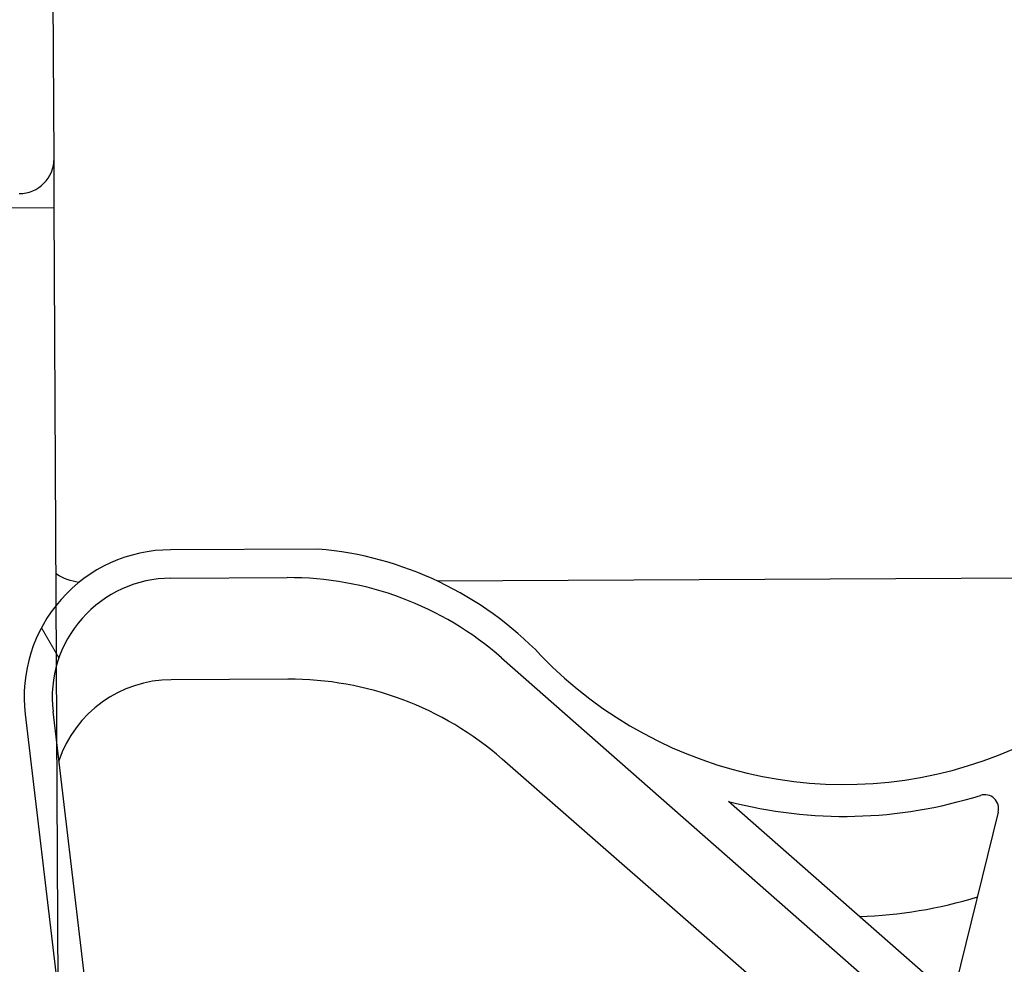
# Model space of a CAD drawing. Units: millimetres. Extents: x 1040 to 5726, y 13247 to 16561.
# Drawn here: x 5000 to 5014, y 14648 to 14662 of the extents above; entities that cross this region are included whole.
import ezdxf

# ---------------------------------------------------------------- set-up
doc = ezdxf.new("R2010")
doc.units = ezdxf.units.MM
doc.header["$LTSCALE"] = 10
for name, color, linetype, lineweight in [('AM_5', 1, 'Continuous', 25), ('Spigoli visibili(ISO)', 179, 'Continuous', 30), ('Tratteggio', 179, 'Continuous', 9)]:
    doc.layers.add(name, color=color, linetype=linetype, lineweight=lineweight)
doc.styles.add('QUOTA', font='simplex.shx', dxfattribs={"width": 0.8})
doc.dimstyles.new('CASTELMAC$0', dxfattribs={"dimtxt": 2.5, "dimasz": 2.5, "dimexe": 1, "dimexo": 1, "dimgap": 1.5, "dimtad": 1, "dimdsep": 46, "dimtxsty": 'QUOTA', "dimcen": 0, "dimclrd": 1, "dimclre": 1, "dimclrt": 3, "dimadec": 0, "dimazin": 2, "dimtp": 0.1, "dimtm": 0.1, "dimtfac": 0.71, "dimtmove": 0, "dimatfit": 3, "dimfxl": 1, "dimlwd": -1, "dimlwe": -1, "dimarcsym": 1})

# ---------------------------------------------------------------- blocks, each defined once
blk = doc.blocks.new('*D44')
at = {"layer": 'AM_5', "color": 1, "transparency": 16777216}
for p, q in [((5289.79190453466, 14657.72799025639), (5289.79190453466, 14695.22799025639)), ((5025.241936930865, 14620.22799025639), (5314.79190453466, 14620.22799025639)), ((5289.79190453466, 14620.22799025639), (5289.79190453466, 14498.95040089175)), ((5039.972064697421, 14498.95040089175), (5314.79190453466, 14498.95040089175)), ((5289.79190453466, 14461.45040089175), (5289.79190453466, 14423.95040089175))]:
    blk.add_line(p, q, dxfattribs=at)
for points in [[(5283.54190453466, 14657.72799025639), (5296.04190453466, 14657.72799025639), (5289.79190453466, 14620.22799025639)], [(5283.54190453466, 14461.45040089175), (5296.04190453466, 14461.45040089175), (5289.79190453466, 14498.95040089175)]]:
    blk.add_solid(points, dxfattribs=at)
at = {"layer": 'Defpoints', "color": 0, "transparency": 16777216}
for p in [(5000.241936930865, 14620.22799025639), (5014.972064697421, 14498.95040089175), (5289.79190453466, 14498.95040089175)]:
    blk.add_point(p, dxfattribs=at)
at = {"layer": 'AM_5', "color": 3, "transparency": 16777216, "insert": (5246.041904534663, 14559.58919557407), "char_height": 37.5, "attachment_point": 5, "rotation": 90, "style": 'QUOTA'}
blk.add_mtext('121', dxfattribs=at)

msp = doc.modelspace()

# ---------------------------------------------------------------- hatches: boundary and pattern name
at = {"layer": 'Tratteggio'}
h = msp.add_hatch(dxfattribs=at)
h.set_pattern_fill('ANSI31', color=3, scale=127, angle=105.00024553567, style=0)
h.set_pattern_definition([(150.00024553567, (2983.550705592782, 13764.31524375483), (-7.937441083510294, -13.74818730036084), [])])
edge = h.paths.add_edge_path()
edge.add_line((4998.241434217998, 14672.72087194505), (4998.761589716083, 14671.897402208))
edge.add_line((4998.761589716083, 14671.897402208), (4998.763856830747, 14671.42334060577))
edge.add_line((4998.763856830747, 14671.42334060577), (4998.795898380145, 14664.72334060577))
edge.add_line((4998.795898380145, 14664.72334060577), (4998.805463827907, 14662.72317203692))
edge.add_ellipse((4998.305511568474, 14662.72144735973), major_axis=(-0.001724712060613843, 0.4999579764309876), ratio=1, start_angle=89.99999825379729, end_angle=269.99999826402893, ccw=False)
edge.add_line((4997.80555359199, 14662.7197226629), (4994.812099868216, 14662.70540699926))
edge.add_line((4994.812099868216, 14662.70540699926), (4997.584792708421, 14665.57295761587))
edge.add_line((4997.584792708421, 14665.57295761587), (4997.562504342251, 14669.2178584052))
edge.add_line((4997.562504342251, 14669.2178584052), (4994.550852507624, 14671.70328906238))
edge.add_line((4994.550852507624, 14671.70328906238), (4982.814589768584, 14671.6471624889))
edge.add_ellipse((4982.81698071475, 14671.14720728681), major_axis=(-0.002390946164962948, 0.4999552020968716), ratio=1, start_angle=0, end_angle=90.00000000000026)
edge.add_line((4982.317025512652, 14671.14481634064), (4982.33615909231, 14667.14511342089))
edge.add_ellipse((4982.836108662717, 14667.14750434012), major_axis=(0.002390946573122751, -0.4999552874445129), ratio=1, start_angle=270.0000000000097, end_angle=360.0000000000016)
edge.add_line((4982.83849960929, 14666.64754905268), (4983.338449105342, 14666.64993997155))
edge.add_ellipse((4983.336058159178, 14667.14989517365), major_axis=(0.002390946164962948, -0.4999552020968716), ratio=1, start_angle=2.544443745170813e-13, end_angle=90.00000000000026)
edge.add_line((4983.836013361274, 14667.15228611982), (4983.821661673997, 14670.15207862438))
edge.add_line((4983.821661673998, 14670.15207862438), (4988.39347961547, 14670.17394252444))
edge.add_ellipse((4988.395870775872, 14669.67394252444), major_axis=(0.002391160402907142, -0.5000000000000019), ratio=1, start_angle=90.00000000000011, end_angle=180.0000000000001, ccw=False)
edge.add_line((4988.895870775872, 14669.67633368485), (4988.910212020739, 14666.6763336575))
edge.add_ellipse((4989.41020630319, 14666.67872479056), major_axis=(0.002391160402907142, -0.5000000000000019), ratio=1, start_angle=270.0000000000082, end_angle=360.0000000000001)
edge.add_line((4989.412597463593, 14666.17872479056), (4989.612595176573, 14666.17968124378))
edge.add_ellipse((4989.61020401617, 14666.67968124378), major_axis=(0.002391160402907142, -0.5000000000000019), ratio=1, start_angle=1.017777498068325e-13, end_angle=90.00000000000011)
edge.add_line((4990.11020401617, 14666.68207240419), (4990.095851336201, 14669.68207237685))
edge.add_ellipse((4990.595845618651, 14669.68446350991), major_axis=(0.002391160402907142, -0.5000000000000019), ratio=1, start_angle=180.0000000000001, end_angle=270.00000000000824, ccw=False)
edge.add_line((4990.593454458249, 14670.18446350991), (4993.936765378834, 14670.20045229528))
edge.add_line((4993.936765378833, 14670.20045229528), (4996.261864359072, 14668.39503037182))
edge.add_line((4996.261864359072, 14668.39503037182), (4996.271428144346, 14666.39520943498))
edge.add_line((4996.271428144346, 14666.39520943498), (4992.866718648196, 14662.91432527073))
edge.add_ellipse((4993.581600379915, 14662.21507181063), major_axis=(-0.004782320824038733, 0.999999999999916), ratio=0.9999885649000004, start_angle=45.3594996269638, end_angle=89.99999999895589)
edge.add_line((4992.581611815014, 14662.21028954452), (4992.614959437766, 14655.23718504016))
edge.add_line((4992.614959437767, 14655.23718504016), (4992.366157876742, 14654.98598947363))
edge.add_line((4992.366157876741, 14654.98598947363), (4992.366636108822, 14654.88598947363))
edge.add_line((4992.366636108823, 14654.88598947363), (4992.617828830249, 14654.63718504016))
edge.add_line((4992.617828830249, 14654.63718504016), (4992.667116692753, 14644.33092067506))
edge.add_line((4992.667116692752, 14644.33092067506), (4992.418315131728, 14644.07972510853))
edge.add_line((4992.418315131728, 14644.07972510853), (4992.41879336381, 14643.97972510853))
edge.add_line((4992.41879336381, 14643.97972510853), (4992.669986085236, 14643.73092067506))
edge.add_line((4992.669986085236, 14643.73092067506), (4992.71927394774, 14633.42465630995))
edge.add_line((4992.71927394774, 14633.42465630995), (4992.470472386716, 14633.17346074342))
edge.add_line((4992.470472386716, 14633.17346074342), (4992.470950618797, 14633.07346074342))
edge.add_line((4992.470950618796, 14633.07346074342), (4992.722143340223, 14632.82465630995))
edge.add_line((4992.722143340223, 14632.82465630995), (4992.749075379805, 14627.19307267621))
edge.add_ellipse((4992.249081097355, 14627.19068154315), major_axis=(-0.002391160402907142, 0.5000000000000019), ratio=1, start_angle=180.0000000000001, end_angle=270.0000000000001, ccw=False)
edge.add_line((4992.251472257758, 14626.69068154315), (4990.801488838651, 14626.68374725728))
edge.add_ellipse((4990.799097678248, 14627.18374725728), major_axis=(-0.002391160402907142, 0.5000000000000019), ratio=1, start_angle=90.00000000000011, end_angle=179.999999999996, ccw=False)
edge.add_line((4990.299097678248, 14627.18135609687), (4990.284756433382, 14630.18135612421))
edge.add_ellipse((4989.784762150932, 14630.17896499115), major_axis=(-0.002391160402907142, 0.5000000000000019), ratio=1, start_angle=270.0000000000001, end_angle=360.0000000000001)
edge.add_line((4989.782370990529, 14630.67896499115), (4989.582373277549, 14630.67800853793))
edge.add_ellipse((4989.584764437952, 14630.17800853793), major_axis=(-0.002391160402907142, 0.5000000000000019), ratio=1, start_angle=8.243997734353436e-12, end_angle=90.00000000000011)
edge.add_line((4989.084764437952, 14630.17561737753), (4989.100931632891, 14626.79619598068))
edge.add_ellipse((4988.60093735044, 14626.79380484762), major_axis=(-0.002391160414053204, 0.4999999999999485), ratio=1, start_angle=202.3041040375162, end_angle=269.99999999872284, ccw=False)
edge.add_line((4988.792910825482, 14626.33212107865), (4985.842189257631, 14625.10514986805))
edge.add_ellipse((4985.650216098789, 14625.56683287657), major_axis=(-0.002391160413724164, 0.4999999999999499), ratio=1, start_angle=149.9991065776215, end_angle=202.304104037563, ccw=False)
edge.add_line((4985.402280133802, 14625.13262846053), (4980.907848090887, 14627.69906410076))
edge.add_ellipse((4981.155783347034, 14628.13326727543), major_axis=(-0.002393510999732317, 0.4999999887531679), ratio=1, start_angle=90.00000000616109, end_angle=149.9988372203142, ccw=False)
edge.add_line((4980.655783358281, 14628.13087376438), (4980.64354340225, 14630.68897218953))
edge.add_ellipse((4980.143549131046, 14630.68657870584), major_axis=(-0.002393510999732317, 0.4999999887531679), ratio=1, start_angle=270.0000000061611, end_angle=359.9997306414423)
edge.add_line((4980.141157970643, 14631.18657870584), (4979.94116025766, 14631.18562225262))
edge.add_ellipse((4979.943551418063, 14630.68562225262), major_axis=(-0.002391160403013724, 0.5000000000000011), ratio=1, start_angle=4.172887742080134e-12, end_angle=90.00026936469045)
edge.add_line((4979.443551429311, 14630.68322874157), (4979.45913942325, 14627.42812026086))
edge.add_ellipse((4979.958548735029, 14627.43100674278), major_axis=(0.001894940682565394, -0.499419769327863), ratio=1, start_angle=270.1137585536222, end_angle=330.0915743251113)
edge.add_line((4979.711173017595, 14626.99715313703), (4984.679412372484, 14624.16016486451))
edge.add_ellipse((4985.671064604931, 14625.89682206361), major_axis=(0.009563785318405836, -1.999820936841891), ratio=0.9999885649000004, start_angle=329.9988228675098, end_angle=382.3043340925691)
edge.add_line((4986.438888489656, 14624.05025537034), (4989.17924753999, 14625.18975431267))
edge.add_ellipse((4989.371220698832, 14624.72807130415), major_axis=(0.002391160402907142, -0.5000000000000019), ratio=1, start_angle=90.00000000000011, end_angle=202.3041040388154, ccw=False)
edge.add_line((4989.871220698831, 14624.73046246455), (4989.878853411741, 14623.13323992315))
edge.add_line((4989.878853411742, 14623.13323992315), (4989.880799755863, 14622.72625256272))
edge.add_line((4989.880799755863, 14622.72625256272), (4981.281674159882, 14622.68512878547))
edge.add_line((4981.281674159882, 14622.68512878547), (4980.628555485387, 14623.08900203091))
edge.add_line((4980.628555485388, 14623.08900203091), (4980.479363986087, 14623.18125854932))
edge.add_line((4980.479363986087, 14623.18125854932), (4980.479808588284, 14623.08829067553))
edge.add_line((4980.479808588285, 14623.08829067553), (4980.482199748688, 14622.58829067553))
edge.add_line((4980.482199748687, 14622.58829067553), (4980.482950405565, 14622.431325698))
edge.add_ellipse((4981.482849375991, 14622.43610747142), major_axis=(0.004781828103067942, -0.99991040450084), ratio=0.9999885649000003, start_angle=269.9999999999101, end_angle=360.0000073605888)
edge.add_line((4981.487631332548, 14621.43619706754), (4993.736394503272, 14621.49477458249))
edge.add_ellipse((4993.735199046246, 14621.74475218362), major_axis=(0.001195457025749291, -0.2499776011252243), ratio=1, start_angle=0, end_angle=90.00000736057383)
edge.add_line((4993.985176647217, 14621.74594767276), (4993.981587369221, 14622.4958805104))
edge.add_ellipse((4993.231663094897, 14622.49229383196), major_axis=(-0.003586719447476154, 0.7499328498812385), ratio=1, start_angle=270.0000000005249, end_angle=357.0601928809219)
edge.add_ellipse((4993.231663094897, 14622.49229383196), major_axis=(-0.003586719447476154, 0.7499328498812385), ratio=1, start_angle=357.0601928809219, end_angle=362.9444416825324)
edge.add_ellipse((4993.231663094897, 14622.49229383196), major_axis=(-0.003586719447476154, 0.7499328498812385), ratio=1, start_angle=2.94444168253245, end_angle=89.74157932935302)
edge.add_line((4992.481721695747, 14622.49208955333), (4992.098510564598, 14622.49025687609))
edge.add_line((4992.098510564599, 14622.49025687609), (4991.946631365775, 14622.48953054104))
edge.add_line((4991.946631365775, 14622.48953054104), (4991.731790260887, 14622.48850310195))
edge.add_ellipse((4991.729399367547, 14622.98845838965), major_axis=(-0.002390999806375766, 0.4999552871899317), ratio=1, start_angle=90.00000000013648, end_angle=179.9999877987348, ccw=False)
edge.add_line((4991.229444080357, 14622.98606738985), (4991.219173771768, 14624.98566181222))
edge.add_ellipse((4991.719167169406, 14624.98823130988), major_axis=(0.002391160402907142, -0.5000000000000019), ratio=1, start_angle=180.0000000000001, end_angle=270.02043932955416, ccw=False)
edge.add_line((4991.716776009003, 14625.48823130988), (4993.457196678351, 14625.49655455986))
edge.add_ellipse((4993.454805517949, 14625.99655455986), major_axis=(0.002391160402907142, -0.5000000000000019), ratio=1, start_angle=0, end_angle=90.0000000000001)
edge.add_line((4993.954805517949, 14625.99894572026), (4993.951454597205, 14626.69843937602))
edge.add_ellipse((4994.451448879655, 14626.70083050908), major_axis=(0.002391160402907142, -0.5000000000000019), ratio=1, start_angle=180.0000000000001, end_angle=270.0000000000001, ccw=False)
edge.add_line((4994.449057719252, 14627.20083050908), (4997.448593521262, 14627.21517525155))
edge.add_ellipse((4997.449549985423, 14627.01517525155), major_axis=(0.0009564641611628559, -0.2000000000000002), ratio=1, start_angle=90.00000000000222, end_angle=180.0000000000021, ccw=False)
edge.add_line((4997.649549985423, 14627.01613171572), (4997.654808251289, 14625.91613170478))
edge.add_ellipse((4997.854805964269, 14625.917088158), major_axis=(0.0009564641611628559, -0.2000000000000002), ratio=1, start_angle=270.0000000000021, end_angle=360.0000000000021)
edge.add_line((4997.85576242843, 14625.717088158), (4998.655753280351, 14625.7209139709))
edge.add_ellipse((4998.654796816189, 14625.9209139709), major_axis=(0.0009564641611628559, -0.2000000000000002), ratio=1, start_angle=3.268405754151039e-11, end_angle=100.6989004024257)
edge.add_line((4998.851142522682, 14625.95898335972), (4998.841275044851, 14628.02185379785))
edge.add_ellipse((4998.341280762401, 14628.0194626648), major_axis=(-0.00239116040283609, 0.5000000000000023), ratio=1, start_angle=270.0000000000001, end_angle=360.0000000000205)
edge.add_line((4998.338889601998, 14628.5194626648), (4994.942834984909, 14628.50322164214))
edge.add_ellipse((4994.938052664103, 14629.50322164214), major_axis=(-0.004782320805814285, 1.000000000000004), ratio=0.9999885649000004, start_angle=90.00000000000011, end_angle=180.0000000000001, ccw=False)
edge.add_line((4993.938064099203, 14629.49843937602), (4993.926108297189, 14631.99843937602))
edge.add_ellipse((4994.926096862089, 14632.00322164214), major_axis=(0.00478232080574323, -1.000000000000004), ratio=0.9999885649000004, start_angle=180.0000000000001, end_angle=270.00000000000205, ccw=False)
edge.add_line((4994.921314541283, 14633.00322164214), (4997.922649571385, 14633.0175749891))
edge.add_ellipse((4997.920258410982, 14633.5175749891), major_axis=(0.00239116040283609, -0.5000000000000023), ratio=1, start_angle=0, end_angle=90.00000000000823)
edge.add_line((4998.420258410982, 14633.5199661495), (4998.41881799719, 14633.81996612216))
edge.add_ellipse((4997.91882371474, 14633.8175749891), major_axis=(-0.002391160402978195, 0.5000000000000013), ratio=1, start_angle=270.0000000000042, end_angle=359.999999999992)
edge.add_line((4997.916432554337, 14634.3175749891), (4994.915097523981, 14634.30322164214))
edge.add_ellipse((4994.910315203175, 14635.30322164214), major_axis=(-0.00478232080574323, 1.000000000000004), ratio=0.9999885649000004, start_angle=90.00000000000011, end_angle=180.0000000000041, ccw=False)
edge.add_line((4993.910326638275, 14635.29843937602), (4993.791236507719, 14660.20060202713))
edge.add_ellipse((4994.791225072619, 14660.20538429325), major_axis=(0.004782320805814285, -1.000000000000004), ratio=0.9999885649000004, start_angle=180.0000000000001, end_angle=269.999999999998, ccw=False)
edge.add_line((4994.786442751813, 14661.20538429325), (4998.296026290915, 14661.22216824763))
edge.add_line((4998.296026290915, 14661.22216824763), (4998.30319912987, 14659.722302545))
edge.add_ellipse((4998.803148647043, 14659.72469346398), major_axis=(0.00239094631854075, -0.4999552342105264), ratio=1, start_angle=270.0000000000009, end_angle=360.000000000001)
edge.add_line((4998.805539593361, 14659.22473822976), (4999.805438627705, 14659.22952006772))
edge.add_ellipse((4999.803047681387, 14659.72947530193), major_axis=(0.00239094631854075, -0.4999552342105264), ratio=1, start_angle=9.081814083477361e-12, end_angle=90.00000000000094)
edge.add_line((5000.303002915598, 14659.73186624825), (5000.243224825103, 14672.23047848144))
edge.add_ellipse((4999.743275254951, 14672.22808750897), major_axis=(-0.002390999806589062, 0.4999552871899592), ratio=1, start_angle=270.0000000001365, end_angle=359.9999877987022)
edge.add_line((4999.740884361612, 14672.72804279667), (4998.241434217998, 14672.72087194505))
h = msp.add_hatch(dxfattribs=at)
h.set_pattern_fill('ANSI31', color=3, scale=127, angle=75.00017538262, style=0)
h.set_pattern_definition([(120.00017538262, (2983.550705592782, 13764.31524375483), (-13.74812898829296, -7.937542083117344), [])])
edge = h.paths.add_edge_path()
edge.add_line((5001.239059294606, 14463.99709496441), (5000.807886813282, 14460.03194263588))
edge.add_ellipse((5002.89557985672, 14459.8049205202), major_axis=(0.01004905748598007, -2.099999970418011), ratio=0.9999885649000005, start_angle=263.5197679924267, end_angle=308.8068224740667)
edge.add_ellipse((5002.89557985672, 14459.8049205202), major_axis=(0.01004905748598007, -2.099999970418011), ratio=0.9999885649000005, start_angle=308.8068224740667, end_angle=359.9999999999999)
edge.add_line((5002.905628914205, 14457.70492054978), (5005.010961947117, 14457.71499512753))
edge.add_ellipse((5004.536704594762, 14462.69142684718), major_axis=(0.023906454484045, -4.998922465753097), ratio=0.9999885649000001, start_angle=5.169939959291169, end_angle=46.39586868229421)
edge.add_ellipse((5012.53745373101, 14455.14386931595), major_axis=(0.02869392911184764, -5.999999999979558), ratio=0.9999885648999998, start_angle=156.4904647533614, end_angle=226.3958686823621, ccw=False)
edge.add_ellipse((5016.666218634564, 14461.6040895815), major_axis=(0.009564643042503923, -1.99999999999316), ratio=0.9999885649000004, start_angle=297.9812660573022, end_angle=314.9464563128919)
edge.add_ellipse((5016.666218634564, 14461.6040895815), major_axis=(0.009564643042503923, -1.99999999999316), ratio=0.9999885649000004, start_angle=314.9464563128919, end_angle=342.0444936934266)
edge.add_ellipse((5016.119512882231, 14459.8891027364), major_axis=(-0.0009564643037441314, 0.1999999999993517), ratio=1, start_angle=162.0446858353479, end_angle=304.8023070152958)
edge.add_line((5016.283192229188, 14460.00403744049), (5015.676281256841, 14460.86835305696))
edge.add_line((5015.67628125684, 14460.86835305696), (5015.246159795754, 14462.54675037789))
edge.add_line((5015.246159795754, 14462.54675037789), (5014.804574271373, 14464.26988216305))
edge.add_line((5014.804574271373, 14464.26988216305), (5015.234170688971, 14465.05371451026))
edge.add_line((5015.234170688971, 14465.05371451026), (5015.228407437386, 14466.25883056487))
edge.add_line((5015.228407437386, 14466.25883056487), (5015.224127815272, 14467.15371451025))
edge.add_ellipse((5015.424125528251, 14467.15467096348), major_axis=(0.0009564641618704753, -0.2000000000000303), ratio=1, start_angle=180.000000000003, end_angle=269.99999999998766, ccw=False)
edge.add_line((5015.423169064089, 14467.35467096348), (5017.423140224843, 14467.36423922753))
edge.add_line((5017.423140224844, 14467.36423922753), (5017.427976094525, 14466.3534393657))
edge.add_line((5017.427976094524, 14466.3534393657), (5020.821679549129, 14468.34865080231))
edge.add_ellipse((5020.213513216836, 14469.3831353716), major_axis=(-0.005738785823272811, 1.199999999995939), ratio=0.9999885649000001, start_angle=210.1772562664483, end_angle=236.4435512742576)
edge.add_ellipse((5020.213513216836, 14469.3831353716), major_axis=(-0.005738785823272811, 1.199999999995939), ratio=0.9999885649000001, start_angle=236.4435512742576, end_angle=303.5564486443879)
edge.add_ellipse((5020.213513216836, 14469.3831353716), major_axis=(-0.005738785823272811, 1.199999999995939), ratio=0.9999885649000001, start_angle=303.5564486443879, end_angle=329.8226076834144)
edge.add_line((5020.811759952239, 14470.42338796369), (5017.399114919959, 14472.38604016081))
edge.add_line((5017.399114919958, 14472.38604016082), (5017.403977105394, 14471.36973974526))
edge.add_line((5017.403977105394, 14471.36973974526), (5015.403999746627, 14471.36017145155))
edge.add_ellipse((5015.403042906441, 14471.56017144976), major_axis=(-0.0009568401856214518, 0.199999998201411), ratio=1, start_angle=90.00000000246189, end_angle=179.9999999999353, ccw=False)
edge.add_line((5015.203042908241, 14471.55921460956), (5015.16251349284, 14480.03120454431))
edge.add_line((5015.162513492838, 14480.03120454431), (5015.162543268056, 14480.03125864242))
edge.add_line((5015.162543268058, 14480.03125864242), (5015.955241980921, 14481.47149998258))
edge.add_ellipse((5016.052801094267, 14482.06352212941), major_axis=(-0.002869392910461123, 0.5999999999979495), ratio=1, start_angle=170.3683441425933, end_angle=420.8972292484792)
edge.add_line((5015.527156263664, 14482.3528415817), (5015.154677182693, 14481.67608459145))
edge.add_line((5015.154677182693, 14481.67608459145), (5014.121336570135, 14479.79863886839))
edge.add_ellipse((5011.712152251956, 14481.12467500517), major_axis=(-0.0131513841832415, 2.749999999990568), ratio=0.9999885649000005, start_angle=206.9601572541296, end_angle=240.8975023674115, ccw=False)
edge.add_ellipse((5010.224860603061, 14484.01442507535), major_axis=(-0.02869392909801858, 5.999999999979623), ratio=0.9999885649000002, start_angle=163.7999795039376, end_angle=206.9601572544067, ccw=False)
edge.add_ellipse((5009.401673123304, 14481.12954168307), major_axis=(-0.01434696455570941, 2.99999999998978), ratio=0.9999885649000001, start_angle=141.7406498582673, end_angle=163.7999795038107, ccw=False)
edge.add_ellipse((5004.478657407852, 14474.82497356848), major_axis=(-0.02390645448244143, 4.998922465753101), ratio=0.9999885649000004, start_angle=321.7406498582142, end_angle=355.2798738614396)
edge.add_line((5004.866181607305, 14479.80890960961), (5002.799931942895, 14479.79902425587))
edge.add_ellipse((5002.809978764843, 14477.69902427475), major_axis=(0.01004287519003522, -2.099999999992835), ratio=0.9999885649000007, start_angle=180.000107683413, end_angle=231.7784718011245)
edge.add_ellipse((5002.809978764843, 14477.69902427475), major_axis=(0.01004287519003522, -2.099999999992835), ratio=0.9999885649000007, start_angle=231.7784718011245, end_angle=276.4801709762896)
edge.add_line((5000.724553012645, 14477.45204104306), (5001.193637612574, 14473.49119487903))
edge.add_line((5001.193637612574, 14473.49119487903), (5001.239059294605, 14463.99709496441))
edge = h.paths.add_edge_path(flags=0)
edge.add_ellipse((5004.499118078958, 14464.56375680002), major_axis=(-0.003109730603269192, 0.6499999941544748), ratio=1, start_angle=179.9999999999995, end_angle=270.0000000024641)
edge.add_line((5005.149118073112, 14464.56686653065), (5005.108951621228, 14472.96095765294))
edge.add_ellipse((5004.458959059888, 14472.95784795787), major_axis=(0.003109730603268919, -0.6499999941544765), ratio=1, start_angle=90.00000000246334, end_angle=179.9999999999995)
edge.add_line((5004.455849329285, 14473.60784795202), (5001.584362191228, 14473.59411018035))
edge.add_line((5001.584362191227, 14473.59411018035), (5001.176706163317, 14477.03626712737))
edge.add_line((5001.176706163318, 14477.03626712737), (5001.121894404309, 14477.4990854451))
edge.add_ellipse((5002.810096203708, 14477.69902425171), major_axis=(0.00812994658214959, -1.699999999994203), ratio=0.9999885649000003, start_angle=254.2956256483062, end_angle=276.4801709762986, ccw=False)
edge.add_ellipse((5002.810096203708, 14477.69902425171), major_axis=(0.00812994658214959, -1.699999999994203), ratio=0.9999885649000003, start_angle=180.0001076834467, end_angle=254.2956256483062, ccw=False)
edge.add_line((5002.801963062129, 14479.39902423642), (5004.479779978927, 14479.40705124981))
edge.add_ellipse((5004.501787303197, 14474.80705129118), major_axis=(-0.02200732426928282, 4.599999958631689), ratio=0.9999885649000005, start_angle=324.06375606132366, end_angle=360.00000000000176, ccw=False)
edge.add_line((5007.183607126251, 14478.54445141595), (5014.010437430721, 14473.64565859624))
edge.add_ellipse((5013.893836568847, 14473.48316293864), major_axis=(-0.0009564643047295129, 0.1999999999993181), ratio=1, start_angle=270.000107684406, end_angle=324.0641750764441, ccw=False)
edge.add_line((5014.093836567048, 14473.48411977883), (5014.103068537155, 14471.55396315803))
edge.add_ellipse((5013.903070825974, 14471.55300632878), major_axis=(0.0009568401856213036, -0.1999999982013799), ratio=1, start_angle=0, end_angle=90.00000000246189, ccw=False)
edge.add_line((5013.90402766616, 14471.35300633058), (5011.366784338519, 14471.34086764847))
edge.add_ellipse((5011.367980388752, 14471.09086765072), major_axis=(0.001196050232026616, -0.2499999977517218), ratio=1, start_angle=179.9999999999638, end_angle=270.0000000024634)
edge.add_line((5011.117980391, 14471.08967160048), (5011.134727953024, 14467.58967164563))
edge.add_ellipse((5011.384725092, 14467.5908676822), major_axis=(-0.00119605023202495, 0.2499999977517219), ratio=1, start_angle=90.00000000246384, end_angle=179.9999999999968)
edge.add_line((5011.385921142231, 14467.34086768445), (5013.923164469872, 14467.35300636655))
edge.add_ellipse((5013.924121310059, 14467.15300636835), major_axis=(-0.0009568401856201756, 0.1999999982013761), ratio=1, start_angle=270.00000000246223, end_angle=360.0000000000374, ccw=False)
edge.add_line((5014.124121308259, 14467.15396320854), (5014.133353291007, 14465.2238039457))
edge.add_ellipse((5013.933355579826, 14465.22284711645), major_axis=(0.0009568401856212961, -0.1999999982013783), ratio=1, start_angle=41.57943234114509, end_angle=90.00000000246189, ccw=False)
edge.add_line((5014.066802875952, 14465.07387485735), (5007.612427059621, 14459.29200324029))
edge.add_ellipse((5004.543154707386, 14462.71834794242), major_axis=(0.02199867897512861, -4.599999999984374), ratio=0.9999885649000003, start_angle=0.00010768357981305599, end_angle=41.57986528486259, ccw=False)
edge.add_line((5004.565162031654, 14458.11834798379), (5002.904192064255, 14458.11040156959))
edge.add_ellipse((5002.896058922677, 14459.8104015543), major_axis=(0.008133141577779874, -1.69999998471171), ratio=0.9999885649000003, start_angle=285.6526862132543, end_angle=359.9999999999988, ccw=False)
edge.add_ellipse((5002.896058922677, 14459.8104015543), major_axis=(0.008133141577779874, -1.69999998471171), ratio=0.9999885649000003, start_angle=263.5198289854774, end_angle=285.6526862132543, ccw=False)
edge.add_line((5001.206021697029, 14459.99418136223), (5001.256008503755, 14460.45387049276))
edge.add_line((5001.256008503753, 14460.45387049276), (5001.630744277298, 14463.90001905144))
edge.add_line((5001.630744277298, 14463.90001905144), (5004.50222780956, 14463.91375680586))
edge = h.paths.add_edge_path(flags=0)
edge.add_ellipse((5015.4183547314, 14468.36016780231), major_axis=(0.0009567584425763834, -0.199999998592469), ratio=1, start_angle=269.9987576769701, end_angle=359.9999999999981)
edge.add_line((5015.419311489843, 14468.16016780371), (5017.119286706376, 14468.16830082687))
edge.add_ellipse((5018.01991734789, 14469.39213339485), major_axis=(0.007266717791328634, -1.519495868471971), ratio=0.9999885649000003, start_angle=323.3759576833845, end_angle=390.1776401525164)
edge.add_line((5018.790014648671, 14468.08222603039), (5020.116537511993, 14468.86210733982))
edge.add_ellipse((5019.81135760073, 14469.38120788901), major_axis=(-0.002879703665386209, 0.6021560144289245), ratio=1, start_angle=210.1773229700709, end_angle=329.823199422992)
edge.add_line((5020.111553028421, 14469.9032047934), (5018.777632505742, 14470.67035788898))
edge.add_ellipse((5018.020103890314, 14469.35314205505), major_axis=(-0.007266717792266068, 1.519495868471967), ratio=0.9999885649000003, start_angle=329.8225752142195, end_angle=396.6240034886914)
edge.add_line((5017.107810013311, 14470.5683052494), (5015.407829468269, 14470.56017220075))
edge.add_ellipse((5015.408786308455, 14470.36017220255), major_axis=(-0.0009568401856214518, 0.199999998201411), ratio=1, start_angle=0, end_angle=90.0000000024619)
edge.add_line((5015.208788597273, 14470.3592153733), (5015.218354712109, 14468.35921538039))
edge = h.paths.add_edge_path(flags=0)
edge.add_ellipse((5011.931836778463, 14468.19413787014), major_axis=(-0.0009568401856223973, 0.1999999982013764), ratio=1, start_angle=90.00000000245907, end_angle=179.999999999996)
edge.add_line((5011.932793618648, 14467.99413787193), (5013.920040876145, 14468.00364526228))
edge.add_ellipse((5013.91908403596, 14468.20364526048), major_axis=(-0.0009568401856217724, 0.1999999982013764), ratio=1, start_angle=179.9999999999962, end_angle=270.0000000024643)
edge.add_line((5014.119081747142, 14468.20460208973), (5014.108086543646, 14470.50331208))
edge.add_ellipse((5013.908086545444, 14470.50235523981), major_axis=(0.0009568401856201862, -0.1999999982013783), ratio=1, start_angle=90.00000000246226, end_angle=179.9999999999865)
edge.add_line((5013.907129705259, 14470.70235523801), (5011.919882447762, 14470.69284784766))
edge.add_ellipse((5011.920839287947, 14470.49284784946), major_axis=(0.0009568401856201862, -0.1999999982013783), ratio=1, start_angle=179.9999999999967, end_angle=270.0000000024623)
edge.add_line((5011.720841576765, 14470.49189102021), (5011.731836780262, 14468.19318102994))
edge = h.paths.add_edge_path(flags=0)
edge.add_ellipse((5003.04522650748, 14464.11628094612), major_axis=(-0.0009568401856211846, 0.1999999982013549), ratio=1, start_angle=0, end_angle=360)
edge = h.paths.add_edge_path(flags=0)
edge.add_ellipse((5003.221416494581, 14473.37854576709), major_axis=(-0.0009568401856211846, 0.1999999982013549), ratio=1, start_angle=0, end_angle=360)
edge = h.paths.add_edge_path(flags=0)
edge.add_line((5013.996615212409, 14464.20545543258), (5014.674905241118, 14461.55867121753))
edge.add_ellipse((5014.481166044765, 14461.50902065772), major_axis=(-0.000956464303896418, 0.1999999999993177), ratio=1, start_angle=162.7311509625274, end_angle=284.10013117556696, ccw=False)
edge.add_ellipse((5012.537446196003, 14455.14935278786), major_axis=(0.03084597380014359, -6.449999999978), ratio=0.9999885649000002, start_angle=162.7309652331453, end_angle=195.0683016175195)
edge.add_line((5010.830871359924, 14461.36956094336), (5013.996615212409, 14464.20545543258))
edge = h.paths.add_edge_path(flags=0)
edge.add_line((5014.190137973912, 14474.25520119195), (5009.525620534424, 14477.60236283527))
edge.add_ellipse((5010.224861373952, 14484.01442190688), major_axis=(-0.03084597379904531, 6.449999999978004), ratio=0.9999885649000002, start_angle=173.5023576834277, end_angle=215.3216641209101)
edge.add_ellipse((5014.049005749773, 14478.67199951623), major_axis=(-0.0005738785826354513, 0.1199999999995893), ratio=1, start_angle=270.00010768450755, end_angle=395.3213550456662, ccw=False)
edge.add_line((5014.169005748694, 14478.67257362035), (5014.190137973912, 14474.25520119195))
edge = h.paths.add_edge_path(flags=0)
edge.add_ellipse((5001.787380289064, 14464.35076865951), major_axis=(-0.0009568401856211846, 0.1999999982013549), ratio=1, start_angle=90.00000000245687, end_angle=270.0000000024619)
edge.add_line((5001.987380287265, 14464.3517254997), (5004.450079816534, 14464.36350754929))
edge.add_ellipse((5004.449122976348, 14464.56350754749), major_axis=(-0.0009568401856218444, 0.1999999982013768), ratio=1, start_angle=179.9999999999962, end_angle=270.0000000024669)
edge.add_line((5004.649120687529, 14464.56446437674), (5004.609203123585, 14472.90856431265))
edge.add_ellipse((5004.409203125384, 14472.90760747245), major_axis=(0.0009568401856243454, -0.1999999982013774), ratio=1, start_angle=90.00000000246364, end_angle=180.0000000000057)
edge.add_line((5004.408246285197, 14473.10760747065), (5001.945546755929, 14473.09582542107))
edge.add_ellipse((5001.745546757728, 14473.09486858087), major_axis=(0.0009568401856211846, -0.1999999982013549), ratio=1, start_angle=90.00000000246196, end_angle=270.0000000024619)
edge.add_line((5001.545549046547, 14473.09391175162), (5001.587380290863, 14464.34981181931))
edge = h.paths.add_edge_path()
edge.add_line((5014.594245560602, 14640.61605992941), (5016.594222919369, 14640.62562822312))
edge.add_line((5016.594222919368, 14640.62562822312), (5016.599085104803, 14639.60932780756))
edge.add_line((5016.599085104803, 14639.60932780757), (5019.992794904196, 14641.60454297438))
edge.add_ellipse((5019.384622227098, 14642.63902381349), major_axis=(0.005738785824994193, -1.199999999995932), ratio=0.9999885649000001, start_angle=30.17760768333517, end_angle=56.47169726385138)
edge.add_ellipse((5019.384622227098, 14642.63902381349), major_axis=(0.005738785824994193, -1.199999999995932), ratio=0.9999885649000001, start_angle=56.47169726385138, end_angle=123.5283026542026)
edge.add_ellipse((5019.384622227098, 14642.63902381349), major_axis=(0.005738785824994193, -1.199999999995932), ratio=0.9999885649000001, start_angle=123.5283026542026, end_angle=149.822959100306)
edge.add_line((5019.982862582295, 14643.67928007489), (5016.570223930205, 14645.64192860268))
edge.add_line((5016.570223930205, 14645.64192860268), (5016.575059799885, 14644.63112874085))
edge.add_line((5016.575059799884, 14644.63112874085), (5014.57508863913, 14644.62156047679))
edge.add_ellipse((5014.574131422922, 14644.82156047319), major_axis=(-0.0009572162093690442, 0.1999999964020839), ratio=1, start_angle=90.00000000492679, end_angle=179.9999999999804, ccw=False)
edge.add_line((5014.374131426519, 14644.82060325697), (5014.364082943341, 14646.92060323013))
edge.add_line((5014.364082943341, 14646.92060323014), (5013.927006339703, 14647.70028923939))
edge.add_line((5013.927006339703, 14647.70028923939), (5014.352429057098, 14649.42896776982))
edge.add_line((5014.352429057098, 14649.42896776981), (5014.766126969052, 14651.11000328869))
edge.add_line((5014.766126969052, 14651.11000328869), (5015.364738959027, 14651.98008724947))
edge.add_ellipse((5015.199968658811, 14652.0934497043), major_axis=(0.0009564643040518161, -0.1999999999993503), ratio=1, start_angle=55.1979083524409, end_angle=197.9555295294436)
edge.add_ellipse((5015.763058692955, 14650.38377234532), major_axis=(-0.00956464303729975, 1.999999999993189), ratio=0.9999885649000004, start_angle=17.9557216733517, end_angle=45.03915302194786)
edge.add_ellipse((5015.763058692955, 14650.38377234532), major_axis=(-0.00956464303729975, 1.999999999993189), ratio=0.9999885649000004, start_angle=45.03915302194786, end_angle=62.01894930947258)
edge.add_ellipse((5011.572670218866, 14656.80419210885), major_axis=(-0.02869392910307976, 5.999999999979599), ratio=0.9999885649000001, start_angle=133.6043466846471, end_angle=203.5097506136472, ccw=False)
edge.add_ellipse((5003.644503737005, 14649.18042744337), major_axis=(-0.02390645446781345, 4.998922465753173), ratio=0.9999885649000002, start_angle=313.6043466846768, end_angle=354.8302754076819)
edge.add_line((5004.07112397062, 14654.16116914247), (5001.965790916263, 14654.15109904725))
edge.add_ellipse((5001.975835502675, 14652.05109905545), major_axis=(-0.01004458641205565, 2.099999991808529), ratio=0.9999885649000003, start_angle=0, end_angle=51.17722880821631)
edge.add_ellipse((5001.975835502675, 14652.05109905545), major_axis=(-0.01004458641205565, 2.099999991808529), ratio=0.9999885649000003, start_angle=51.17722880821633, end_angle=96.48023201243507)
edge.add_line((4999.890410214844, 14651.80411190281), (5000.359502261629, 14647.84326662075))
edge.add_line((5000.359502261628, 14647.84326662075), (5000.404923943659, 14638.34916670614))
edge.add_line((5000.404923943661, 14638.34916670613), (4999.973758917295, 14634.38401356693))
edge.add_ellipse((5002.061452387557, 14634.15699537645), major_axis=(-0.01004287519150028, 2.099999999992828), ratio=0.9999885649000001, start_angle=83.52004439054846, end_angle=128.8209165309509)
edge.add_ellipse((5002.061452387557, 14634.15699537645), major_axis=(-0.01004287519150028, 2.099999999992828), ratio=0.9999885649000001, start_angle=128.8209165309509, end_angle=180.0001076834263)
edge.add_line((5002.071499209506, 14632.05699539534), (5004.137748873916, 14632.06688074908))
edge.add_ellipse((5003.70255520201, 14637.04688074253), major_axis=(0.02390645447912531, -4.998922465753119), ratio=0.9999885649000004, start_angle=4.72034150542183, end_angle=38.25956550864908)
edge.add_ellipse((5008.68566882203, 14630.78970554196), major_axis=(0.01434696454955051, -2.999999999989808), ratio=0.9999885649000001, start_angle=196.2002358632406, end_angle=218.2595655087814, ccw=False)
edge.add_ellipse((5009.536421711525, 14627.91283061689), major_axis=(0.02869392912371661, -5.9999999999795), ratio=0.9999885649000001, start_angle=153.0400581125355, end_angle=196.2002358630048, ccw=False)
edge.add_ellipse((5010.99599562067, 14630.81667908426), major_axis=(0.01315138418155717, -2.749999999990576), ratio=0.9999885649000005, start_angle=119.1027129992577, end_angle=153.0400581125393, ccw=False)
edge.add_line((5013.39238189942, 14632.16570603676), (5014.443920759953, 14630.29773284228))
edge.add_line((5014.443920759953, 14630.29773284228), (5014.822580883326, 14629.6250739546))
edge.add_ellipse((5015.345428825998, 14629.91940705936), major_axis=(0.002869392911493439, -0.5999999999979431), ratio=1, start_angle=299.1029861197842, end_angle=549.631871222042)
edge.add_line((5015.242209569278, 14630.51046883148), (5014.436054727748, 14631.9425476765))
edge.add_line((5014.436054727748, 14631.9425476765), (5014.435736392026, 14631.94311317815))
edge.add_line((5014.435736392026, 14631.94311317815), (5014.395204689606, 14640.41510310196))
edge.add_ellipse((5014.595202400787, 14640.41605993121), major_axis=(0.0009568401856214518, -0.199999998201411), ratio=1, start_angle=179.9999999999963, end_angle=270.00000000244916, ccw=False)
edge = h.paths.add_edge_path(flags=0)
edge.add_line((5003.774836249537, 14647.30855127192), (5003.814756100501, 14638.96445134696))
edge.add_ellipse((5003.61475838932, 14638.96349451771), major_axis=(-0.0009568401856182392, 0.1999999982013775), ratio=1, start_angle=179.9999999999972, end_angle=270.0000000024603, ccw=False)
edge.add_line((5003.615715229505, 14638.76349451951), (5001.153013413217, 14638.75171245898))
edge.add_ellipse((5000.953015702035, 14638.75075562973), major_axis=(-0.0009568401856211846, 0.1999999982013549), ratio=1, start_angle=90.00000000245939, end_angle=270.0000000024594, ccw=False)
edge.add_line((5000.753015703835, 14638.74979878953), (5000.711184459518, 14647.49389872184))
edge.add_ellipse((5000.9111821707, 14647.49485555109), major_axis=(0.0009568401856211846, -0.1999999982013549), ratio=1, start_angle=90.00000000245939, end_angle=270.0000000024594, ccw=False)
edge.add_line((5001.111182168901, 14647.49581239129), (5003.573881698169, 14647.50759444087))
edge.add_ellipse((5003.574838538356, 14647.30759444267), major_axis=(0.0009568401856207344, -0.1999999982013768), ratio=1, start_angle=90.00000000242898, end_angle=180.0000000000067, ccw=False)
edge = h.paths.add_edge_path(flags=0)
edge.add_ellipse((5009.536422452064, 14627.91283379259), major_axis=(0.03084597379351035, -6.44999999997803), ratio=0.9999885649000005, start_angle=144.678551245997, end_angle=186.497857683478)
edge.add_line((5008.775861866842, 14634.31790888075), (5013.408139527931, 14637.70954826061))
edge.add_line((5013.40813952793, 14637.70954826061), (5013.429273125361, 14633.29217583877))
edge.add_ellipse((5013.309274498652, 14633.29160174122), major_axis=(0.0005738785824817913, -0.11999999999959), ratio=1, start_angle=324.6788603200759, end_angle=450.0001076845937, ccw=False)
edge = h.paths.add_edge_path(flags=0)
edge.add_line((5013.771401882876, 14650.4101353792), (5013.118467819219, 14647.7569823205))
edge.add_line((5013.118467819218, 14647.7569823205), (5009.925734524901, 14650.56245657691))
edge.add_ellipse((5011.572715151065, 14656.79870881585), major_axis=(-0.03084597380052495, 6.449999999977998), ratio=0.9999885649000003, start_angle=164.9319137493144, end_angle=197.26925013369)
edge.add_ellipse((5013.577196489511, 14650.45792993411), major_axis=(0.0009564643041111738, -0.1999999999993166), ratio=1, start_angle=75.90008419331218, end_angle=197.2690644022306, ccw=False)
edge = h.paths.add_edge_path(flags=0)
edge.add_ellipse((5002.431532154525, 14638.48121282092), major_axis=(0.0009568401856211846, -0.1999999982013549), ratio=1, start_angle=0, end_angle=360)
edge = h.paths.add_edge_path(flags=0)
edge.add_ellipse((5002.166727188471, 14647.74136783338), major_axis=(0.0009568401856211846, -0.1999999982013549), ratio=1, start_angle=0, end_angle=360)
edge = h.paths.add_edge_path(flags=0)
edge.add_line((5010.902948125386, 14641.44905948277), (5010.89195063487, 14643.7477694621))
edge.add_ellipse((5011.091948346051, 14643.74872629135), major_axis=(0.0009568401856201756, -0.1999999982013761), ratio=1, start_angle=179.9999999999967, end_angle=270.00000000249025, ccw=False)
edge.add_line((5011.090991505866, 14643.94872628955), (5013.078238763363, 14643.9582336799))
edge.add_ellipse((5013.079195603548, 14643.7582336817), major_axis=(0.0009568401856208002, -0.1999999982013761), ratio=1, start_angle=90.00000000243921, end_angle=179.9999999999456, ccw=False)
edge.add_line((5013.27919560175, 14643.75919052189), (5013.290190805245, 14641.46048053162))
edge.add_ellipse((5013.090193094064, 14641.45952370237), major_axis=(-0.0009568401856224067, 0.1999999982013784), ratio=1, start_angle=179.9999999999961, end_angle=270.0000000024692, ccw=False)
edge.add_line((5013.091149934249, 14641.25952370417), (5011.103902676752, 14641.25001631382))
edge.add_ellipse((5011.102945836567, 14641.45001631203), major_axis=(-0.0009568401856224067, 0.1999999982013784), ratio=1, start_angle=90.00000000244893, end_angle=179.9999999999859, ccw=False)
edge = h.paths.add_edge_path(flags=0)
edge.add_ellipse((5018.982466577607, 14642.63710330931), major_axis=(0.002879703665671012, -0.6021560144289232), ratio=1, start_angle=30.17701594269268, end_angle=149.8228923956075)
edge.add_line((5019.282665669889, 14643.15910011332), (5017.948741482601, 14643.92625330931))
edge.add_ellipse((5017.191212867173, 14642.60903747538), major_axis=(-0.007266717787733632, 1.519495868471989), ratio=0.9999885649000007, start_angle=329.8225752143887, end_angle=396.6242576835235)
edge.add_line((5016.278913599128, 14643.82419662225), (5014.578938382594, 14643.81606359909))
edge.add_ellipse((5014.579895304521, 14643.61606360128), major_axis=(-0.0009569219286663584, 0.1999999978103187), ratio=1, start_angle=4.807893867470513e-12, end_angle=90.00124232797806)
edge.add_line((5014.379897614527, 14643.61510235381), (5014.389463729363, 14641.61510236085))
edge.add_ellipse((5014.589463727564, 14641.61605920104), major_axis=(0.0009568401856214518, -0.199999998201411), ratio=1, start_angle=270.0000000024594, end_angle=360.0000000000167)
edge.add_line((5014.59042056775, 14641.41605920284), (5016.290401112791, 14641.42419225149))
edge.add_ellipse((5017.191026324785, 14642.64802881518), major_axis=(0.007266717791134346, -1.519495868471972), ratio=0.9999885649000003, start_angle=323.3762118780554, end_angle=390.1776401525238)
edge.add_line((5017.96112362557, 14641.33812145071), (5019.287643707192, 14642.11800112478))
edge = h.paths.add_edge_path(flags=0)
edge.add_line((5000.750240474412, 14647.94408580357), (5000.342922565641, 14651.38333238278))
edge.add_line((5000.342922565641, 14651.38333238278), (5000.288165566753, 14651.84568087533))
edge.add_ellipse((5001.97636699024, 14652.04562285604), major_axis=(-0.008133141577782098, 1.69999998471171), ratio=0.9999885649000007, start_angle=74.30201305629902, end_angle=96.48017101938399, ccw=False)
edge.add_ellipse((5001.97636699024, 14652.04562285604), major_axis=(-0.008133141577782098, 1.69999998471171), ratio=0.9999885649000007, start_angle=0, end_angle=74.30201305629902, ccw=False)
edge.add_line((5001.968233848662, 14653.74562284075), (5003.629203816061, 14653.75356925495))
edge.add_ellipse((5003.651211140332, 14649.15356929632), major_axis=(-0.02199867899031184, 4.5999999999843), ratio=0.9999885649000001, start_angle=318.4203500821372, end_angle=360.0001076834203, ccw=False)
edge.add_line((5006.68755910029, 14652.60912451334), (5013.196960800862, 14646.8892734603))
edge.add_ellipse((5013.064945672169, 14646.73903192913), major_axis=(-0.0009568401856212961, 0.1999999982013783), ratio=1, start_angle=270.0000000024594, end_angle=318.42056766105355, ccw=False)
edge.add_line((5013.26494567037, 14646.73998876932), (5013.274177653117, 14644.80982950648))
edge.add_ellipse((5013.074179941937, 14644.80887267723), major_axis=(0.0009568401856223969, -0.1999999982013764), ratio=1, start_angle=0, end_angle=90.0000000024387, ccw=False)
edge.add_line((5013.075136782121, 14644.60887267903), (5010.537893454481, 14644.59673399693))
edge.add_ellipse((5010.539089504713, 14644.34673399917), major_axis=(0.001196050232028282, -0.2499999977517219), ratio=1, start_angle=179.9999999999634, end_angle=270.0000000024549)
edge.add_line((5010.289089506961, 14644.34553794893), (5010.305837068985, 14640.84553799408))
edge.add_ellipse((5010.555834207961, 14640.84673403065), major_axis=(-0.001196050232026616, 0.2499999977517218), ratio=1, start_angle=90.00000000247157, end_angle=179.9999999999964)
edge.add_line((5010.557030258194, 14640.5967340329), (5013.094273585834, 14640.608872715))
edge.add_ellipse((5013.09523042602, 14640.4088727168), major_axis=(-0.0009568401856213036, 0.1999999982013799), ratio=1, start_angle=270.0000000024594, end_angle=360.0000000000371, ccw=False)
edge.add_line((5013.295230424221, 14640.40982955699), (5013.304462394328, 14638.47967293619))
edge.add_ellipse((5013.104464683147, 14638.47871610694), major_axis=(0.0009564643044605472, -0.1999999999993194), ratio=1, start_angle=35.9360402892346, end_angle=90.00010768450079, ccw=False)
edge.add_line((5013.22261546102, 14638.31734291055), (5006.442969742875, 14633.3534546122))
edge.add_ellipse((5003.725512554931, 14637.06502351049), major_axis=(0.02200732426929671, -4.599999958631692), ratio=0.9999885649000003, start_angle=0, end_angle=35.93624394037249, ccw=False)
edge.add_line((5003.7475198792, 14632.46502355186), (5002.069702962403, 14632.45699653846))
edge.add_ellipse((5002.061569820826, 14634.15699652317), major_axis=(-0.008129946583571523, 1.699999999994196), ratio=0.9999885649000003, start_angle=105.74096095585341, end_angle=180.0001076833999, ccw=False)
edge.add_ellipse((5002.061569820826, 14634.15699652317), major_axis=(-0.008129946583571523, 1.699999999994196), ratio=0.9999885649000003, start_angle=83.52004439054849, end_angle=105.74096095585341, ccw=False)
edge.add_line((5000.37153224966, 14634.34077315356), (5000.42219730261, 14634.80670772957))
edge.add_line((5000.42219730261, 14634.80670772957), (5000.796615348892, 14638.24999464016))
edge.add_line((5000.796615348892, 14638.24999464016), (5003.668102486949, 14638.26373241184))
edge.add_ellipse((5003.664992756347, 14638.91373240599), major_axis=(-0.003109730603269473, 0.649999994154476), ratio=1, start_angle=179.9999999999932, end_angle=270.0000000024609)
edge.add_line((5004.314992750501, 14638.91684213662), (5004.274826298617, 14647.31093325891))
edge.add_ellipse((5003.624833737277, 14647.30782356384), major_axis=(0.003109730603269192, -0.6499999941544748), ratio=1, start_angle=90.00000000246098, end_angle=179.9999999999995)
edge.add_line((5003.621724006674, 14647.957823558), (5000.750240474412, 14647.94408580357))

# ---------------------------------------------------------------- linework, layer by layer
at = {"layer": 'Spigoli visibili(ISO)', "color": 3}
for p, q in [((5000.302997198562, 14659.7318662209), (5000.243224825104, 14672.23047848143)), ((5000.306360696109, 14659.02854712727), (5000.302997198562, 14659.7318662209)), ((5000.306360696103, 14659.02854712728), (4998.606532337717, 14659.02041800276)), ((5000.484509403579, 14621.77702956701), (5000.306360696103, 14659.02854712728)), ((5004.07112397062, 14654.16116914247), (5001.965790916263, 14654.15109904725)), ((5001.968233848662, 14653.74562284075), (5003.629203816061, 14653.75356925495)), ((5014.499543187024, 14653.74705241086), (5005.769404073116, 14653.70530208493)), ((5006.68755910029, 14652.60912451334), (5013.196960800863, 14646.8892734603)), ((5003.636130923513, 14652.30508708492), (5001.975160956114, 14652.29714067079)), ((4999.890410214839, 14651.80411190281), (5000.359502261628, 14647.84326662075)), ((5000.750240474412, 14647.94408580357), (5000.288165566753, 14651.84568087533)), ((5013.203729122381, 14645.4739939791), (5006.694459573418, 14651.16621167295)), ((5013.118467819219, 14647.7569823205), (5009.925734524903, 14650.56245657691)), ((5013.771401882876, 14650.4101353792), (5013.118467819219, 14647.7569823205))]:
    msp.add_line(p, q, dxfattribs=at)
for centre, major_axis, ratio, start_param, end_param in [((4999.803047681389, 14659.72947530193), (0.002390946318540747, -0.4999552342105321), 0.9999885648999819, 0, 1.570796326794528), ((5001.975835502675, 14652.05109905545), (-0.01004458641205598, 2.099999991808528), 0.9999885649000149, 0, 1.683897711705031), ((5003.644503737005, 14649.18042744337), (-0.02390645446781421, 4.998922465753173), 0.9999885649000144, 5.473428398213432, 6.192956591622321), ((5001.97636699024, 14652.04562285604), (-0.008133141577782345, 1.699999984711706), 0.9999885649000144, 0, 1.683896647175444), ((5003.651211140332, 14649.15356929632), (-0.02199867899031255, 4.599999999984302), 0.9999885649000144, 5.55748351428636, 6.283187186609898), ((5011.572670218866, 14656.80419210885), (-0.02869392910308068, 5.999999999979599), 0.9999885649000142, 2.331835744623007, 3.551915208120707), ((5001.983255032635, 14650.60530932463), (-1.699980545041905, -0.008133048574494378), 0.995206298780473, 4.712388998446444, 5.955002295897747), ((5003.658032542338, 14647.72719050121), (-4.599947357172213, -0.02200707261333624), 0.995206298780473, 3.986685318129485, 4.712388998446644), ((5011.572715151065, 14656.79870881585), (-0.03084597380052596, 6.449999999978001), 0.9999885649000143, 2.878604936540803, 3.442997927773104), ((5013.577196489511, 14650.45792993411), (0.0009564643041112044, -0.1999999999993166), 0.9999885649000144, 1.324709073532902, 3.442997927772071), ((5011.579711359258, 14655.33577744151), (6.449926185600172, 0.03085774312087367), 0.995206298780473, 4.740950620637781, 5.005632666501549)]:
    msp.add_ellipse(centre, major_axis=major_axis, ratio=ratio, start_param=start_param, end_param=end_param, dxfattribs=at)
msp.add_open_spline([(5000.657853360181, 14653.68630549102), (5000.543963475429, 14653.70077537744), (5000.434390074863, 14653.7421468604), (5000.33676145563, 14653.80351736091)], degree=3, dxfattribs=at)

# ---------------------------------------------------------------- dimensions: what is measured, and where the dimension line sits
at = {"layer": 'AM_5'}
dim = msp.add_linear_dim(base=(5289.79190453466, 14498.95040089175), p1=(5000.241936930863, 14620.22799025639), p2=(5014.972064697419, 14498.95040089174), angle=90, dimstyle='CASTELMAC$0', override={"dimscale": 25, "dimtxt": 1.5, "dimasz": 1.5, "dimgap": 1, "dimrnd": 1, "dimtix": 1, "dimatfit": 2}, dxfattribs=at)
dim.commit()
dim.dimension.update_dxf_attribs({"geometry": '*D44', "text_midpoint": (5246.041904534663, 14559.58919557407)})

doc.saveas('drawing.dxf')
